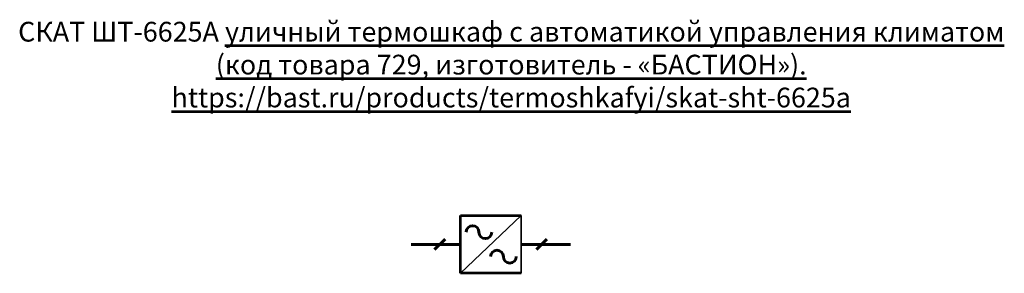
# Model space of a CAD drawing. Units: millimetres. Extents: x 112 to 1866, y -768 to 250.
# Drawn here: x 112 to 511, y -179 to -76 of the extents above; entities that cross this region are included whole.
import ezdxf
from ezdxf.enums import TextEntityAlignment as Align

# ---------------------------------------------------------------- set-up
doc = ezdxf.new("R2010")
doc.units = ezdxf.units.MM
doc.layers.get('0').update_dxf_attribs({"lineweight": 53, "plot": 0})
doc.layers.add('УГО', color=7, linetype='Continuous', lineweight=60)
doc.styles.add('ГОСТ 2.304', font='txt', dxfattribs={"oblique": 15})

# ---------------------------------------------------------------- blocks, each defined once
blk = doc.blocks.new('СКАТ ШТ-6625А УГО')
at = {"lineweight": 53, "ltscale": 0.5}
for p, q in [((-67.55, -9.05), (-67.55, 14.41)), ((-67.55, 14.41), (-43.03, 14.41)), ((-43.03, -9.05), (-67.55, -9.05))]:
    blk.add_line(p, q, dxfattribs=at)
at = {"lineweight": 35, "ltscale": 0.5}
for p, q in [((-43.03, 14.41), (-67.55, -9.05)), ((-43.03, 14.41), (-43.03, -9.05)), ((-43.03, -9.05), (-43.03, 14.41))]:
    blk.add_line(p, q, dxfattribs=at)
at = {"ltscale": 0.5}
for p, q in [((-78.04, 0.56), (-73.8, 4.8)), ((-36.79, 0.56), (-32.55, 4.8)), ((-67.55, 2.68), (-87.55, 2.68)), ((-23.04, 2.68), (-43.04, 2.68))]:
    blk.add_line(p, q, dxfattribs=at)
for centre, start, end in [((-62.68, 7.61), 0, 180), ((-57.47, 7.61), 180, 0), ((-52.78, -2.28), 0, 180), ((-47.58, -2.28), 180, 0)]:
    blk.add_arc(centre, 2.6, start, end, dxfattribs=at)
at = {"lineweight": 60, "style": 'ГОСТ 2.304', "oblique": 15, "flags": 1}
for tag, p in [('БПО', (-67.25, 15.26)), ('КОД', (-66.12, -14.51)), ('МОДЕЛЬ', (-57.5, -14.5)), ('ИЗГОТОВИТЕЛЬ', (-66.4, -19.13))]:
    blk.add_attdef(tag, text='', height=2.5, dxfattribs=at).set_placement(p, align=Align.BOTTOM_LEFT)
blk.add_attdef('ОПИСАНИЕ_001', text='', height=2.5, dxfattribs=at).set_placement((-66.51, -19.85), align=Align.TOP_LEFT)
for tag, p in [('ССЫЛКА', (-66.74, -26.35)), ('ГАРАНТИЯ', (-66.68, -30.31))]:
    blk.add_attdef(tag, p, '', height=2.5, dxfattribs=at)

msp = doc.modelspace()

# ---------------------------------------------------------------- block references
at = {"layer": 'УГО', "lineweight": 60}
msp.add_blockref('СКАТ ШТ-6625А УГО', (358.42, -169.59), dxfattribs=at)

# ---------------------------------------------------------------- texts
at = {"insert": (93.63, -76.76, 0.07), "char_height": 8, "width": 435.5638, "attachment_point": 1, "style": 'ГОСТ 2.304'}
msp.add_mtext('\\pxqc;СКАТ ШТ-6625А{\\L уличный термошкаф с автоматикой управления климатом \\P\\pt26;(код товара 729, изготовитель - «БАСТИОН»).\\P\\ptz;https://bast.ru/products/termoshkafyi/skat-sht-6625a}', dxfattribs=at)

doc.saveas('drawing.dxf')
